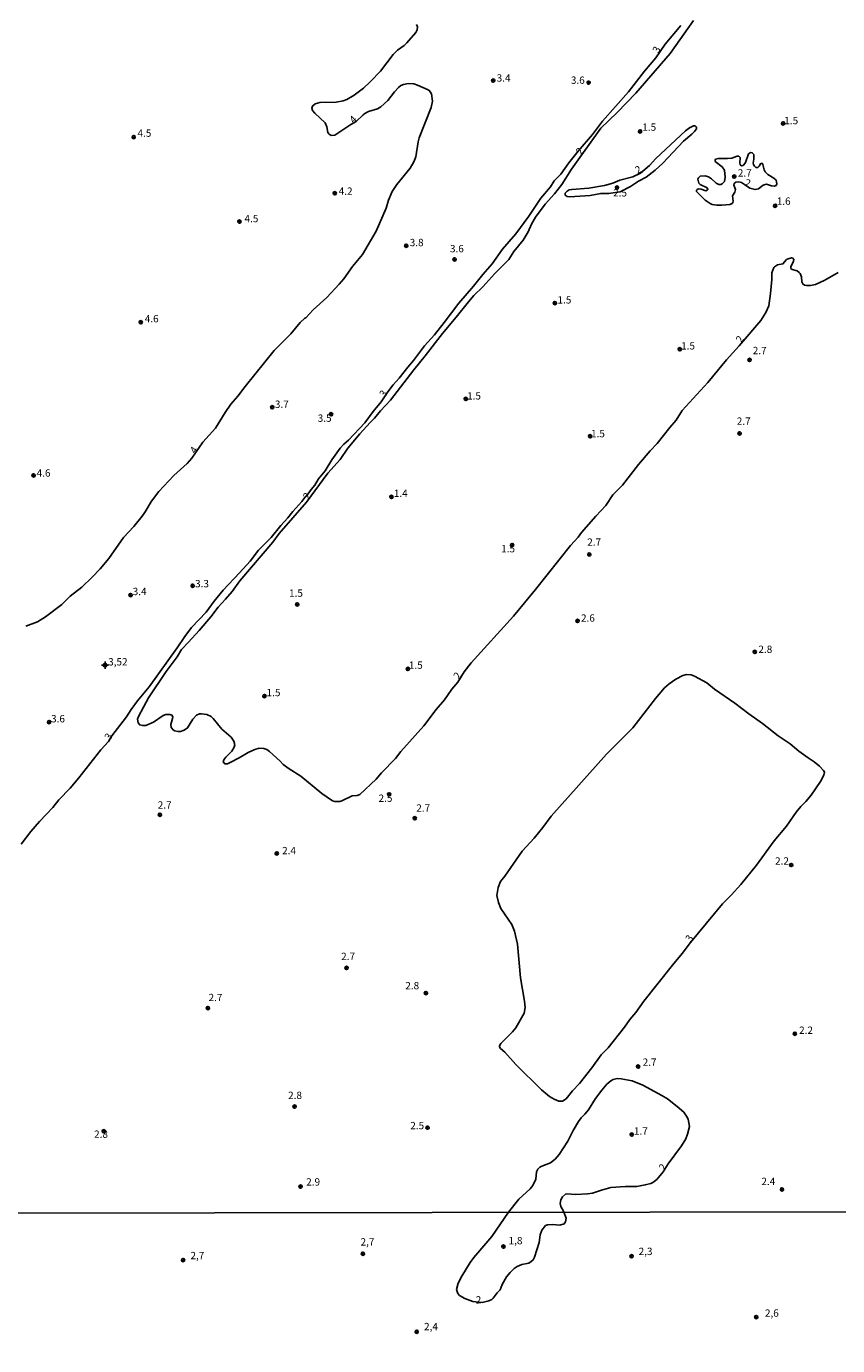
# Model space of a CAD drawing. Extents: x 180697 to 183118, y 1679821 to 1682599.
# Drawn here: x 181734 to 182011, y 1680887 to 1681337 of the extents above; entities that cross this region are included whole.
import ezdxf
from ezdxf.enums import TextEntityAlignment as Align

# ---------------------------------------------------------------- set-up
doc = ezdxf.new("R2010")
doc.units = 0
doc.header["$MEASUREMENT"] = 0
doc.layers.get('0').update_dxf_attribs({"linetype": 'CONTINUOUS'})
for name, color, linetype in [('IMAGEM', 7, 'CONTINUOUS'), ('V-CURVA_DE_NIVEL', 4, 'CONTINUOUS'), ('V-PONTO_ALTIMETRICO', 1, 'CONTINUOUS'), ('V-PONTO_DE_APARELHO', 4, 'CONTINUOUS'), ('V-TEXTO_DE_ALTIMETRIA', 7, 'CONTINUOUS'), ('X-LIMITE_1000', 7, 'CONTINUOUS')]:
    doc.layers.add(name, color=color, linetype=linetype)
picture_1 = doc.add_image_def('image1.jpg', size_in_pixel=(4030, 4624))

# ---------------------------------------------------------------- blocks, each defined once
blk = doc.blocks.new('802')
at = {"color": 0, "linetype": 'ByBlock', "lineweight": -2}
for p, q in [((-1.21, 0.02), (1.22, 0.02)), ((-0.01, 1.22), (0, -1.2))]:
    blk.add_line(p, q, dxfattribs=at)
blk.add_circle((0, 0), 0.599, dxfattribs=at)
blk = doc.blocks.new('805')
at = {"color": 0, "linetype": 'ByBlock', "lineweight": -2}
for radius in [0.562, 0.0806]:
    blk.add_circle((0, 0), radius, dxfattribs=at)

msp = doc.modelspace()

# ---------------------------------------------------------------- linework, layer by layer
at = {"layer": 'V-CURVA_DE_NIVEL'}
for points in [[(181957.73, 1681336.93), (181952.39, 1681330.52), (181949.19, 1681325.87), (181945.33, 1681321.28), (181939.78, 1681314.25), (181931.01, 1681304.3), (181927.53, 1681299.74), (181922.62, 1681294.08), (181919.46, 1681290.09), (181916.76, 1681286.2), (181914.44, 1681283.89), (181913.18, 1681281.91), (181909.96, 1681278.04), (181905.82, 1681271.88), (181901.45, 1681265.86), (181896.82, 1681260.56), (181893.27, 1681255.57), (181890.09, 1681252), (181886.91, 1681247.95), (181881.99, 1681242.15), (181876.99, 1681235.55), (181873.61, 1681231.4), (181870.26, 1681227.64), (181866.51, 1681222.58), (181864.52, 1681220.32), (181861.59, 1681216.54), (181859.51, 1681214.28), (181857.73, 1681211.95), (181855.41, 1681208.49), (181852.67, 1681205.22), (181849.9, 1681201.39), (181844.32, 1681195.4), (181842.72, 1681194.03), (181841.51, 1681192.72), (181838.67, 1681188.75), (181836.36, 1681185.01), (181834.1, 1681182.23), (181832.81, 1681180.06), (181831.53, 1681178.58), (181829.86, 1681176.19), (181829.75, 1681176.28), (181828.39, 1681174.49), (181825.26, 1681171.09), (181823.65, 1681168.95), (181821.23, 1681166.35), (181817.9, 1681162.21), (181813.64, 1681157.96), (181810.77, 1681154.21), (181807.17, 1681150.15), (181801.57, 1681144.32), (181798.45, 1681140.52), (181795.8, 1681136.79), (181790.79, 1681131.51), (181788.47, 1681128.47), (181785.9, 1681124.64), (181776.29, 1681111.28), (181772.28, 1681106.51), (181770.19, 1681103.61), (181768.6, 1681101.04), (181763.53, 1681094.55), (181762.38, 1681092.66), (181759.78, 1681089.76), (181752.31, 1681080.19), (181749.39, 1681076.77), (181745.54, 1681072.71), (181743.44, 1681070.14), (181738.94, 1681065.39), (181735.98, 1681061.98), (181732.6, 1681057.59)], [(181867.55, 1681337.27), (181867.87, 1681336.44), (181867.74, 1681335.46), (181867.28, 1681334.51), (181864.19, 1681330.94), (181863.29, 1681330.09), (181861.04, 1681328.44), (181859.59, 1681327), (181855.19, 1681321.37), (181851.75, 1681317.69), (181849.42, 1681315.57), (181846.22, 1681313.15), (181843.75, 1681311.71), (181842.47, 1681311.23), (181840.11, 1681310.77), (181834.57, 1681310.6), (181832.98, 1681310.21), (181832.07, 1681309.4), (181831.85, 1681308.67), (181832.01, 1681307.94), (181832.77, 1681307.01), (181836.33, 1681303.69), (181836.92, 1681302.35), (181837.27, 1681300.41), (181837.75, 1681299.8), (181838.39, 1681299.43), (181839.6, 1681299.54), (181845.13, 1681303.17), (181846.94, 1681304.13), (181849.3, 1681306.48), (181849.9, 1681306.9), (181851.14, 1681307.53), (181854.19, 1681308.47), (181855.32, 1681309.14), (181857.77, 1681311.3), (181859.96, 1681314.28), (181861.32, 1681315.78), (181862.21, 1681316.45), (181863.04, 1681316.83), (181864.67, 1681317.16), (181866.58, 1681316.97), (181867.82, 1681316.59), (181871.53, 1681315), (181871.96, 1681314.63), (181872.57, 1681313.55), (181873, 1681311.12), (181872.56, 1681308.92), (181868.39, 1681298.53), (181868.04, 1681297.25), (181867.23, 1681292.15), (181866.64, 1681290.36), (181865.36, 1681288.27), (181860.8, 1681282.68), (181859.18, 1681280.26), (181858.01, 1681277.32), (181857.17, 1681274.61), (181853.78, 1681266.8), (181849.1, 1681258.79), (181845.69, 1681254.73), (181842.71, 1681250.49), (181841.1, 1681248.64), (181836.9, 1681244.16), (181832.3, 1681239.87), (181829.72, 1681237.2), (181829.41, 1681237.1), (181827.82, 1681235.58), (181824.63, 1681231.77), (181818.99, 1681225.99), (181809, 1681213.8), (181806.53, 1681210.45), (181804.2, 1681207.74), (181802.22, 1681204.9), (181798.91, 1681199.56), (181794.65, 1681194.71), (181790.84, 1681189.28), (181789.31, 1681187.52), (181784.72, 1681183.44), (181779.6, 1681177.96), (181777.1, 1681174.58), (181774.99, 1681171.04), (181773.88, 1681169.48), (181771.07, 1681165.95), (181767.52, 1681162.27), (181762.51, 1681155.09), (181759.56, 1681151.53), (181756.88, 1681148.7), (181753.33, 1681145.3), (181749.39, 1681142.21), (181746.47, 1681139.39), (181740.91, 1681135.16), (181738.23, 1681133.49), (181734.27, 1681131.97)], [(182011.4, 1681252.61), (182006.86, 1681250.05), (182003.64, 1681248.56), (182001.91, 1681248.19), (182000.61, 1681248.19), (181999.84, 1681248.36), (181999.28, 1681248.73), (181999.01, 1681249.48), (181998.82, 1681251.21), (181998.36, 1681252.35), (181998.07, 1681252.69), (181997.42, 1681253.16), (181995.69, 1681253.68), (181995.24, 1681254.02), (181995.24, 1681254.52), (181996.14, 1681256.47), (181996.19, 1681257.12), (181995.9, 1681257.53), (181995.47, 1681257.66), (181994.32, 1681257.36), (181993.75, 1681257.04), (181992.5, 1681255.59), (181990.72, 1681255.22), (181989.65, 1681254.58), (181989.41, 1681254.3), (181988.74, 1681252.55), (181988.68, 1681250.25), (181988.23, 1681245.47), (181987.66, 1681241.26), (181986.73, 1681238.96), (181984.98, 1681236.23), (181977.6, 1681227.57), (181973.32, 1681222.86), (181966.9, 1681215.15), (181958.19, 1681205.51), (181956.14, 1681202.27), (181953.9, 1681199.74), (181949.57, 1681194.28), (181947.25, 1681191.81), (181943.28, 1681187.12), (181937.8, 1681180.09), (181934.51, 1681176.74), (181932.11, 1681173.18), (181928.66, 1681169.47), (181923.81, 1681163.94), (181922.69, 1681162.4), (181920.05, 1681159.55), (181908.16, 1681144.49), (181900.59, 1681135.39), (181886.14, 1681119.47), (181883.79, 1681116.45), (181881.63, 1681112.84), (181879.56, 1681110.45), (181877.07, 1681106.86), (181874.2, 1681103.56), (181869.96, 1681098.03), (181862.19, 1681089.18), (181860.33, 1681086.79), (181855.61, 1681081.99), (181853.72, 1681079.77), (181848.19, 1681074.57), (181847.25, 1681074.18), (181845.53, 1681074.13), (181842.09, 1681072.42), (181841.32, 1681072.18), (181839.63, 1681072.15), (181838.87, 1681072.4), (181835.18, 1681074.92), (181827.99, 1681080.78), (181824.02, 1681083.34), (181822.06, 1681084.81), (181821.03, 1681085.93), (181817.36, 1681089.27), (181816.4, 1681089.88), (181815.4, 1681090.23), (181813.87, 1681090.31), (181812.34, 1681089.96), (181810.04, 1681088.92), (181807.01, 1681087.04), (181804.17, 1681085.57), (181803.03, 1681085.06), (181802.07, 1681085.02), (181801.6, 1681085.67), (181801.78, 1681086.37), (181802.48, 1681087.31), (181804.54, 1681089.34), (181805.29, 1681090.71), (181805.48, 1681091.45), (181805.19, 1681092.78), (181804.32, 1681094.1), (181801.12, 1681096.83), (181798.15, 1681100.52), (181797.48, 1681101.12), (181795.95, 1681101.87), (181794.13, 1681102.08), (181793.49, 1681102.03), (181792.47, 1681101.65), (181791.22, 1681100.28), (181789.39, 1681097.28), (181788.2, 1681096.45), (181787.02, 1681096.08), (181786.03, 1681096.05), (181785.01, 1681096.26), (181784.59, 1681096.53), (181783.84, 1681097.42), (181783.71, 1681098.46), (181784.32, 1681100.47), (181784.37, 1681101.08), (181784.07, 1681101.62), (181783.41, 1681101.89), (181782.04, 1681101.81), (181781.05, 1681101.49), (181777.75, 1681099.24), (181775.16, 1681098.11), (181774.13, 1681098.07), (181773.11, 1681098.27), (181772.57, 1681099), (181772.32, 1681100.21), (181772.63, 1681101.2), (181776.09, 1681107.58), (181782.07, 1681116.48), (181785.9, 1681121.5), (181787.33, 1681124.05), (181789.77, 1681126.47), (181793.36, 1681130.49), (181797.35, 1681135.21), (181799.83, 1681138.45), (181802.37, 1681141.16), (181804.59, 1681143.82), (181807.26, 1681147.44), (181818.44, 1681160.67), (181820.62, 1681163.56), (181830.03, 1681174.29), (181837.3, 1681184.19), (181841.45, 1681188.81), (181844.13, 1681192.66), (181848.21, 1681197.62), (181851.73, 1681201.49), (181853.22, 1681202.92), (181855.21, 1681205.43), (181858.68, 1681209.11), (181866.56, 1681219.45), (181870.5, 1681224.21), (181876.41, 1681231.85), (181881.07, 1681237.36), (181885.2, 1681242.69), (181887.08, 1681244.84), (181890.13, 1681247.7), (181894.19, 1681252.27), (181898.97, 1681257.13), (181900.68, 1681259.82), (181903.88, 1681263.62), (181905.64, 1681266.56), (181906.75, 1681269.13), (181908.06, 1681271.52), (181911.37, 1681276), (181914.6, 1681279.52), (181917.05, 1681282.71), (181920.39, 1681287.85), (181930.35, 1681301.84), (181935.92, 1681307.18), (181942.3, 1681313.82), (181954.05, 1681327.4), (181962.02, 1681338.58)], [(181946.97, 1681289.2), (181943.93, 1681286.54), (181941.33, 1681285.29), (181936.86, 1681284.11), (181934.44, 1681283.14), (181931.6, 1681282.37), (181926.34, 1681281.46), (181920.47, 1681280.99), (181919.64, 1681280.81), (181918.86, 1681280.43), (181918.23, 1681279.75), (181918.28, 1681279.07), (181918.89, 1681278.59), (181919.86, 1681278.47), (181926.72, 1681278.96), (181930.36, 1681279.6), (181933.03, 1681279.57), (181934.65, 1681279.86), (181937.02, 1681280.19), (181940.57, 1681281.97), (181943.3, 1681283.78), (181945.89, 1681285.18), (181948.88, 1681287.52), (181951.55, 1681289.99), (181958.57, 1681297.42), (181961.45, 1681299.8), (181962.37, 1681300.74), (181962.99, 1681301.65), (181963.06, 1681302.13), (181962.94, 1681302.35), (181962.59, 1681302.66), (181962.05, 1681302.69), (181960.62, 1681301.97), (181959.31, 1681300.97), (181949.21, 1681291.51), (181946.97, 1681289.2)], [(181969.4, 1681290.52), (181971.79, 1681288.66), (181972.54, 1681287.56), (181972.86, 1681285.17), (181972.64, 1681283.7), (181971.82, 1681282.85), (181971.33, 1681282.66), (181970.63, 1681282.69), (181969.72, 1681283.09), (181968.17, 1681284.57), (181967.18, 1681285.28), (181966.01, 1681285.66), (181964.28, 1681285.48), (181963.72, 1681284.97), (181963.48, 1681284.43), (181963.8, 1681283.16), (181964.3, 1681282.69), (181966.64, 1681281.52), (181966.95, 1681280.99), (181966.67, 1681280.68), (181966.17, 1681280.53), (181964.64, 1681281.07), (181963.77, 1681281.18), (181963.24, 1681281.01), (181963.01, 1681280.7), (181963.02, 1681280.29), (181966.04, 1681277.27), (181967.67, 1681276.17), (181968.4, 1681275.87), (181970.02, 1681275.63), (181971.62, 1681275.61), (181974.36, 1681275.88), (181975.16, 1681276.22), (181975.44, 1681276.52), (181975.56, 1681276.99), (181975.33, 1681278.79), (181976.08, 1681280.06), (181976.32, 1681280.99), (181975.75, 1681282.49), (181975.91, 1681283.01), (181976.42, 1681283.41), (181977.45, 1681283.56), (181978.35, 1681283.38), (181979.43, 1681282.71), (181981.22, 1681281.46), (181983, 1681280.95), (181984.22, 1681281.23), (181985.81, 1681282.41), (181986.45, 1681282.71), (181986.91, 1681282.76), (181988.58, 1681282.17), (181989.48, 1681282.09), (181990.19, 1681282.32), (181990.45, 1681282.84), (181990.16, 1681284.16), (181989.4, 1681284.83), (181987.42, 1681286.02), (181986.51, 1681286.95), (181986.12, 1681287.72), (181985.68, 1681289.5), (181985.38, 1681289.9), (181984.83, 1681289.77), (181984.45, 1681288.87), (181983.97, 1681288.47), (181983.27, 1681288.51), (181982.78, 1681288.9), (181982.46, 1681289.44), (181982.36, 1681289.98), (181982.59, 1681291.26), (181982.62, 1681292.85), (181982.05, 1681293.5), (181981.41, 1681293.63), (181980.8, 1681293.11), (181979.72, 1681290.21), (181979.2, 1681289.37), (181978.85, 1681289.1), (181978.44, 1681289.07), (181977.95, 1681289.4), (181977.8, 1681290.11), (181977.93, 1681291.84), (181977.42, 1681292.34), (181976.88, 1681292.33), (181975.13, 1681291.6), (181973.6, 1681291.49), (181970.44, 1681291.59), (181969.56, 1681291.27), (181969.35, 1681290.98), (181969.4, 1681290.52)], [(181903.58, 1681055.19), (181897.67, 1681046.75), (181896.12, 1681044.92), (181895.34, 1681042.82), (181894.97, 1681040.1), (181895.45, 1681037.75), (181896.28, 1681035.64), (181900.06, 1681030.25), (181900.98, 1681027.96), (181901.91, 1681023.46), (181902.99, 1681011.98), (181904.39, 1681004.07), (181904.57, 1681001.93), (181904.19, 1680999.93), (181901.4, 1680994.99), (181900.27, 1680993.58), (181896.31, 1680989.61), (181895.83, 1680988.76), (181895.82, 1680988.45), (181896.14, 1680987.92), (181897.65, 1680986.66), (181901.4, 1680982.45), (181910.18, 1680973.82), (181912.83, 1680971.56), (181914.48, 1680970.58), (181916.1, 1680969.91), (181917.35, 1680969.93), (181918.53, 1680970.76), (181920.74, 1680973.49), (181923.07, 1680975.99), (181927.34, 1680981.32), (181930.54, 1680985.7), (181932.95, 1680988.14), (181938.44, 1680995.17), (181940.3, 1680997.82), (181942.36, 1681000.24), (181945.1, 1681004.1), (181954.81, 1681016.28), (181958.18, 1681020.28), (181960.96, 1681024.04), (181971.95, 1681037.3), (181974.84, 1681040.18), (181978.12, 1681043.85), (181983.47, 1681050.5), (181989.54, 1681058.76), (181993.75, 1681063.81), (181997.02, 1681068.56), (181998.62, 1681070.47), (182000.38, 1681072.16), (182002.12, 1681074.38), (182005.29, 1681078.96), (182006.49, 1681081.11), (182006.74, 1681082.13), (182006.41, 1681082.75), (182004.96, 1681084.22), (182003.19, 1681085.67), (182001.08, 1681087.01), (181997.99, 1681089.3), (181995.02, 1681091.81), (181990.94, 1681094.58), (181985.55, 1681098.81), (181980.83, 1681102.09), (181976.16, 1681105.7), (181969.21, 1681110.54), (181966.55, 1681112.66), (181962.38, 1681114.96), (181961.26, 1681115.38), (181959.63, 1681115.55), (181958.32, 1681115.2), (181955.96, 1681113.94), (181953.73, 1681112.33), (181952.13, 1681110.91), (181949.02, 1681107.31), (181941.26, 1681097.29), (181932.38, 1681088.27), (181913.44, 1681067.16), (181910.66, 1681063.35), (181907.7, 1681059.71), (181903.58, 1681055.19)], [(181916.23, 1680951.77), (181919.1, 1680956.3), (181920.94, 1680959.87), (181922.83, 1680963.03), (181923.72, 1680964.29), (181924.92, 1680965.48), (181926.13, 1680967.02), (181928.53, 1680970.81), (181930.69, 1680973.65), (181932.49, 1680975.72), (181933.77, 1680976.87), (181934.63, 1680977.33), (181935.97, 1680977.68), (181937.31, 1680977.6), (181941.04, 1680976.82), (181944.71, 1680975.4), (181951.25, 1680971.92), (181953.15, 1680970.7), (181956.48, 1680968.1), (181958.72, 1680966.14), (181959.66, 1680964.85), (181960.19, 1680963.76), (181960.6, 1680961.31), (181960.01, 1680958.66), (181959.34, 1680957.13), (181957.92, 1680954.71), (181953.34, 1680948.59), (181951.68, 1680945.82), (181949.47, 1680943.26), (181948.18, 1680942.19), (181947.45, 1680941.85), (181945.53, 1680941.34), (181942.7, 1680940.83), (181938.81, 1680940.85), (181933.86, 1680940.47), (181930.61, 1680939.62), (181927.55, 1680938.55), (181925.89, 1680938.28), (181921.81, 1680938.11), (181918.81, 1680938.27), (181918.36, 1680938.17), (181917.27, 1680937.33), (181916.79, 1680936.31), (181916.51, 1680935.06), (181916.76, 1680934.04), (181917.68, 1680932.46), (181917.76, 1680932.06), (181918.58, 1680930.05), (181918.35, 1680928.75), (181917.89, 1680928.14), (181916.46, 1680927.61), (181913.91, 1680927.9), (181912.16, 1680927.76), (181911.54, 1680927.46), (181910.25, 1680925.95), (181909.73, 1680924.29), (181909.3, 1680921.72), (181907.74, 1680916.76), (181907.28, 1680915.81), (181906.64, 1680915.18), (181905.8, 1680914.65), (181903.42, 1680914.24), (181901.86, 1680913.51), (181900.88, 1680912.86), (181899.45, 1680911.49), (181898.26, 1680910), (181896.75, 1680907.35), (181896.03, 1680905.59), (181895, 1680904.54), (181893.67, 1680902.71), (181893.16, 1680902.23), (181892.16, 1680901.79), (181889.9, 1680901.3), (181886.78, 1680901.64), (181884.02, 1680902.65), (181882.2, 1680903.68), (181881.66, 1680904.32), (181881.21, 1680905.65), (181881.74, 1680907.82), (181882.93, 1680910.23), (181885.82, 1680914.88), (181887.12, 1680916.63), (181893.23, 1680923.73), (181898.92, 1680932.03), (181902.39, 1680936.46), (181906.26, 1680940.01), (181907.2, 1680941.19), (181908.25, 1680943.36), (181908.44, 1680945.78), (181908.91, 1680946.78), (181909.56, 1680947.37), (181910.3, 1680947.75), (181913.2, 1680948.87), (181914.77, 1680950.14), (181916.23, 1680951.77)]]:
    msp.add_lwpolyline(points, dxfattribs=at)
at = {"layer": 'X-LIMITE_1000'}
msp.add_line((183112.47, 1680933.96), (180699.96, 1680930.01), dxfattribs=at)

# ---------------------------------------------------------------- block references
at = {"layer": 'V-PONTO_ALTIMETRICO', "xscale": 0.999998301267624, "yscale": 0.999998301267624, "zscale": 0.999998301267624}
msp.add_blockref('802', (181761.26, 1681118.68), dxfattribs=at)
at = {"layer": 'V-PONTO_DE_APARELHO', "xscale": 0.999998301267624, "yscale": 0.999998301267624, "zscale": 0.999998301267624}
for p in [(181893.71, 1681318.13), (181926.24, 1681317.41), (181992.59, 1681303.49), (181943.79, 1681300.79), (181771.02, 1681298.84), (181935.91, 1681281.6), (181975.92, 1681285.37), (181839.64, 1681279.69), (181989.84, 1681275.39), (181807.09, 1681270.02), (181864.01, 1681261.78), (181880.49, 1681257.1), (181914.73, 1681242.2), (181773.41, 1681235.66), (181957.33, 1681226.45), (181981.14, 1681222.84), (181884.31, 1681209.53), (181818.31, 1681206.67), (181838.39, 1681204.28), (181926.71, 1681196.76), (181977.75, 1681197.75), (181736.86, 1681183.4), (181858.94, 1681176.1), (181900.13, 1681159.64), (181926.47, 1681156.44), (181769.97, 1681142.6), (181791.14, 1681145.77), (181826.82, 1681139.42), (181922.48, 1681133.78), (181982.93, 1681123.18), (181864.58, 1681117.42), (181815.62, 1681108.15), (181742.16, 1681099.27), (181858.17, 1681074.62), (181779.95, 1681067.63), (181866.9, 1681066.46), (181819.82, 1681054.47), (181995.37, 1681050.5), (181843.67, 1681015.41), (181870.72, 1681006.8), (181796.33, 1681001.67), (181996.58, 1680992.94), (181943.11, 1680981.73), (181825.89, 1680968.08), (181760.83, 1680959.66), (181871.3, 1680960.89), (181940.92, 1680958.54), (181827.94, 1680940.81), (181992.2, 1680939.82), (181849.23, 1680917.88), (181897.16, 1680920.33), (181940.88, 1680917.05), (181787.89, 1680915.7), (181983.39, 1680896.27), (181867.57, 1680891.27)]:
    msp.add_blockref('805', p, dxfattribs=at)

# ---------------------------------------------------------------- texts
at = {"layer": 'V-TEXTO_DE_ALTIMETRIA'}
for s, rotation, p in [('3', 60, (181950.66, 1681326.85)), ('4', 45, (181846.64, 1681302.77)), ('2', 53, (181924.21, 1681292.08)), ('2', 28, (181943.25, 1681285.52)), ('2', 341, (181978.99, 1681281.58)), ('2', 55, (181978.91, 1681228)), ('3', 53, (181857.23, 1681209.35)), ('4', 57, (181792.72, 1681190.19)), ('2', 53, (181831.16, 1681174.41)), ('2', 55, (181882.54, 1681113.23)), ('3', 55, (181763.52, 1681092.38)), ('3', 54, (181961.64, 1681023.55)), ('2', 54, (181952.58, 1680945.47)), ('2', 1, (181887.76, 1680900.11))]:
    msp.add_text(s, height=2.5, rotation=rotation, dxfattribs=at).set_placement(p, align=Align.BOTTOM_LEFT)
for s, p in [('3.4', (181894.85, 1681316.97)), ('3.6', (181920.17, 1681316.22)), ('1.5', (181992.98, 1681302.44)), ('4.5', (181772.32, 1681298.16)), ('1.5', (181944.54, 1681300.22)), ('2.7', (181977.13, 1681284.58)), ('4.2', (181840.96, 1681278.37)), ('2.5', (181934.58, 1681277.79)), ('1.6', (181990.41, 1681274.95)), ('4.5', (181808.83, 1681269.02)), ('3.8', (181865.2, 1681260.84)), ('3.6', (181878.92, 1681258.75)), ('1.5', (181915.61, 1681241.28)), ('4.6', (181774.8, 1681234.85)), ('1.5', (181957.78, 1681225.59)), ('2.7', (181982.23, 1681224)), ('1.5', (181884.76, 1681208.52)), ('3.7', (181819.19, 1681205.67)), ('3.5', (181833.8, 1681200.92)), ('2.7', (181976.77, 1681199.91)), ('1.5', (181927.04, 1681195.64)), ('4.6', (181737.91, 1681182.2)), ('1.4', (181859.77, 1681175.31)), ('2.7', (181925.75, 1681158.65)), ('1.5', (181896.39, 1681156.39)), ('3.3', (181791.96, 1681144.46)), ('3.4', (181770.68, 1681141.79)), ('1.5', (181824.03, 1681141.23)), ('2.6', (181923.62, 1681132.72)), ('2.8', (181984.15, 1681122.07)), ('3,52', (181762.31, 1681117.79)), ('1.5', (181864.9, 1681116.66)), ('1.5', (181816.36, 1681107.31)), ('3.6', (181742.84, 1681098.37)), ('2.5', (181854.56, 1681071.27)), ('2.7', (181779.23, 1681068.95)), ('2.7', (181867.42, 1681067.92)), ('2.4', (181821.66, 1681053.39)), ('2.2', (181989.84, 1681049.85)), ('2.7', (181841.8, 1681017.3)), ('2.8', (181863.68, 1681007.31)), ('2.7', (181796.56, 1681003.27)), ('2.2', (181998.03, 1680992.11)), ('2.7', (181944.67, 1680981.22)), ('2.8', (181823.7, 1680969.9)), ('2.5', (181865.38, 1680959.58)), ('2.8', (181757.51, 1680956.65)), ('1.7', (181941.69, 1680957.71)), ('2.9', (181829.88, 1680940.36)), ('2.4', (181985.17, 1680940.53)), ('2,7', (181848.42, 1680919.9)), ('1,8', (181898.93, 1680920.33)), ('2,7', (181790.39, 1680915.23)), ('2,3', (181943.28, 1680916.65)), ('2,6', (181986.37, 1680895.61)), ('2,4', (181870.08, 1680891))]:
    msp.add_text(s, height=2.5, dxfattribs=at).set_placement(p, align=Align.BOTTOM_LEFT)

# ---------------------------------------------------------------- referenced raster images: frames only (the image files are external)
at = {"layer": 'IMAGEM'}
image = msp.add_image(picture_1, insert=(180697.2, 1679821.46), size_in_units=(2420.37, 2777.12), dxfattribs=at)
image.dxf.flags = 7

doc.saveas('drawing.dxf')
